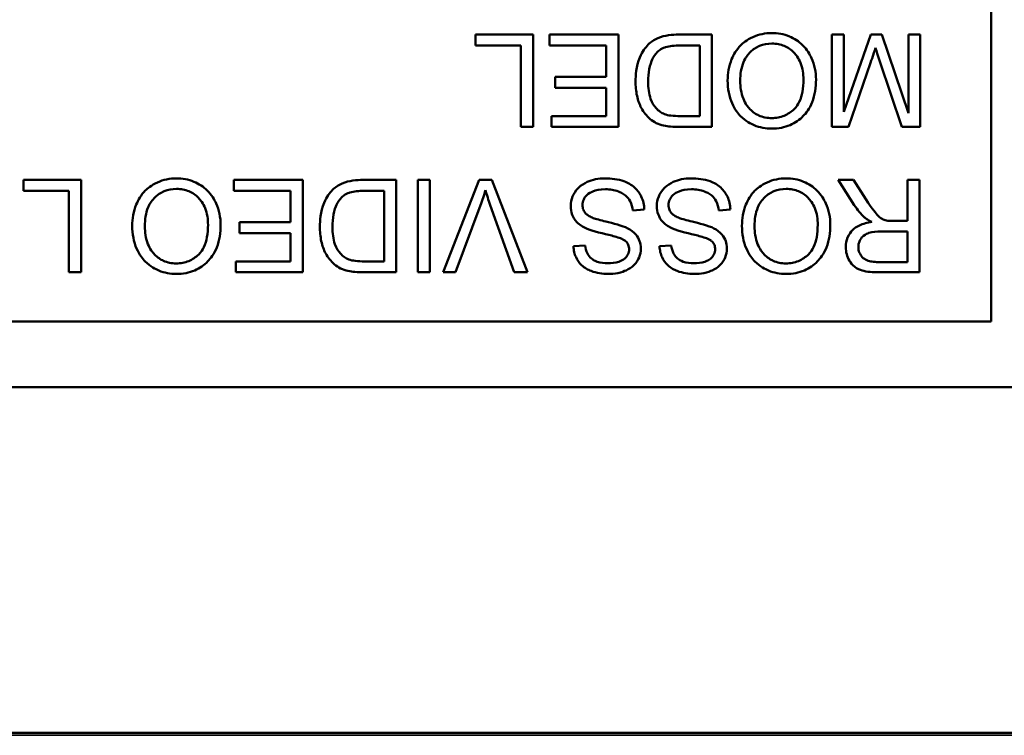
# Model space of a CAD drawing. Units: inches. Extents: x 5.8 to 92.9, y 3.3 to 45.2.
# Drawn here: x 42.9 to 43.7, y 41.1 to 41.7 of the extents above; entities that cross this region are included whole.
import ezdxf

# ---------------------------------------------------------------- set-up
doc = ezdxf.new("R2010")
doc.units = ezdxf.units.IN
doc.header["$MEASUREMENT"] = 0
doc.layers.add('Visible (ANSI)', color=7, linetype='Continuous', lineweight=50)
doc.layers.add('Visible Narrow (ANSI)', color=7, linetype='Continuous', lineweight=35)

msp = doc.modelspace()

# ---------------------------------------------------------------- linework, layer by layer
at = {"layer": 'Visible (ANSI)'}
for p, q in [((43.67473, 42.09589), (43.67473, 41.4454)), ((43.28378, 41.66285), (43.28378, 41.65458)), ((43.32753, 41.66285), (43.28378, 41.66285)), ((43.32753, 41.59285), (43.32753, 41.66285)), ((43.39219, 41.66285), (43.33991, 41.66285)), ((43.33991, 41.66285), (43.33991, 41.65458)), ((43.39219, 41.59285), (43.39219, 41.66285)), ((43.46305, 41.66285), (43.43776, 41.66285)), ((43.46305, 41.59285), (43.46305, 41.66285)), ((43.56293, 41.66285), (43.55402, 41.66285)), ((43.55402, 41.66285), (43.55402, 41.59285)), ((43.58336, 41.66285), (43.56293, 41.60427)), ((43.56293, 41.60427), (43.56293, 41.66285)), ((43.59168, 41.66285), (43.58336, 41.66285)), ((43.61196, 41.60326), (43.59168, 41.66285)), ((43.62087, 41.66285), (43.61196, 41.66285)), ((43.61196, 41.66285), (43.61196, 41.60326)), ((43.62087, 41.59285), (43.62087, 41.66285)), ((43.28378, 41.65458), (43.31825, 41.65458)), ((43.31825, 41.65458), (43.31825, 41.59285)), ((43.33991, 41.65458), (43.38291, 41.65458)), ((43.38291, 41.65458), (43.38291, 41.63079)), ((43.43883, 41.65458), (43.45376, 41.65458)), ((43.45376, 41.65458), (43.45376, 41.60112)), ((43.56645, 41.59285), (43.58325, 41.64157)), ((43.59035, 41.64242), (43.60694, 41.59285)), ((43.38291, 41.63079), (43.34412, 41.63079)), ((43.34412, 41.63079), (43.34412, 41.62252)), ((43.34412, 41.62252), (43.38291, 41.62252)), ((43.38291, 41.62252), (43.38291, 41.60112)), ((43.38291, 41.60112), (43.34151, 41.60112)), ((43.34151, 41.60112), (43.34151, 41.59285)), ((43.45376, 41.60112), (43.43904, 41.60112)), ((43.31825, 41.59285), (43.32753, 41.59285)), ((43.34151, 41.59285), (43.39219, 41.59285)), ((43.43893, 41.59285), (43.46305, 41.59285)), ((43.55402, 41.59285), (43.56645, 41.59285)), ((43.60694, 41.59285), (43.62087, 41.59285)), ((42.9413, 41.5527), (42.9413, 41.54443)), ((42.98505, 41.5527), (42.9413, 41.5527)), ((42.98505, 41.4827), (42.98505, 41.5527)), ((43.15296, 41.5527), (43.10067, 41.5527)), ((43.10067, 41.5527), (43.10067, 41.54443)), ((43.15296, 41.4827), (43.15296, 41.5527)), ((43.22381, 41.5527), (43.19852, 41.5527)), ((43.22381, 41.4827), (43.22381, 41.5527)), ((43.24937, 41.5527), (43.24008, 41.5527)), ((43.24008, 41.5527), (43.24008, 41.4827)), ((43.24937, 41.4827), (43.24937, 41.5527)), ((43.28671, 41.5527), (43.25929, 41.4827)), ((43.29626, 41.5527), (43.28671, 41.5527)), ((43.32331, 41.4827), (43.29626, 41.5527)), ((43.5704, 41.5527), (43.55882, 41.5527)), ((43.55882, 41.5527), (43.57093, 41.53365)), ((43.57968, 41.53813), (43.5704, 41.5527)), ((43.62044, 41.5527), (43.61116, 41.5527)), ((43.61116, 41.5527), (43.61116, 41.52159)), ((43.62044, 41.4827), (43.62044, 41.5527)), ((42.9413, 41.54443), (42.97577, 41.54443)), ((42.97577, 41.54443), (42.97577, 41.4827)), ((43.10067, 41.54443), (43.14367, 41.54443)), ((43.14367, 41.54443), (43.14367, 41.52063)), ((43.19959, 41.54443), (43.21453, 41.54443)), ((43.21453, 41.54443), (43.21453, 41.49097)), ((43.26873, 41.4827), (43.28767, 41.53354)), ((43.29509, 41.53354), (43.31328, 41.4827)), ((43.40303, 41.52943), (43.41178, 41.53018)), ((43.46828, 41.52943), (43.47703, 41.53018)), ((43.14367, 41.52063), (43.10489, 41.52063)), ((43.10489, 41.52063), (43.10489, 41.51236)), ((43.61116, 41.52159), (43.60043, 41.52159)), ((43.10489, 41.51236), (43.14367, 41.51236)), ((43.14367, 41.51236), (43.14367, 41.49097)), ((43.59126, 41.51359), (43.61116, 41.51359)), ((43.61116, 41.51359), (43.61116, 41.49043)), ((43.36696, 41.50308), (43.3581, 41.50238)), ((43.43221, 41.50308), (43.42335, 41.50238)), ((43.14367, 41.49097), (43.10227, 41.49097)), ((43.10227, 41.49097), (43.10227, 41.4827)), ((43.21453, 41.49097), (43.1998, 41.49097)), ((43.61116, 41.49043), (43.58902, 41.49043)), ((42.97577, 41.4827), (42.98505, 41.4827)), ((43.10227, 41.4827), (43.15296, 41.4827)), ((43.19969, 41.4827), (43.22381, 41.4827)), ((43.24008, 41.4827), (43.24937, 41.4827)), ((43.25929, 41.4827), (43.26873, 41.4827)), ((43.31328, 41.4827), (43.32331, 41.4827)), ((43.58939, 41.4827), (43.62044, 41.4827)), ((43.67473, 41.4454), (42.27424, 41.4454)), ((43.69448, 41.39565), (42.25448, 41.39565)), ((39.16756, 41.13362), (61.10755, 41.13362))]:
    msp.add_line(p, q, dxfattribs=at)
for points, knots in [([(43.43776, 41.66285), (43.43326, 41.66285), (43.42738, 41.66241), (43.41927, 41.65904), (43.4169, 41.65746), (43.41255, 41.65306), (43.41032, 41.65023), (43.40556, 41.63851), (43.40516, 41.63179), (43.40516, 41.62748)], [-0.1200795, -0.1200795, -0.1200795, -0.1200795, -0.0782796, -0.0782796, -0.0553638, -0.0553638, -0.0328697, -0.0328697, 0, 0, 0, 0]), ([(43.5084, 41.66403), (43.50591, 41.66403), (43.50345, 41.66378), (43.4986, 41.66276), (43.49628, 41.662), (43.48924, 41.65885), (43.48633, 41.65628), (43.48152, 41.65144), (43.47939, 41.64765), (43.47584, 41.63907), (43.47495, 41.63357), (43.47495, 41.62796)], [-0.09545269, -0.09545269, -0.09545269, -0.09545269, -0.08943102, -0.08943102, -0.0834784, -0.0834784, -0.07076079, -0.07076079, -0.04272432, -0.04272432, 0, 0, 0, 0]), ([(43.5419, 41.62876), (43.5419, 41.63158), (43.54162, 41.63437), (43.54046, 41.63987), (43.53959, 41.64252), (43.53717, 41.64792), (43.53518, 41.65148), (43.5289, 41.65768), (43.52544, 41.65995), (43.51747, 41.66326), (43.51299, 41.66403), (43.5084, 41.66403)], [-0.1682322, -0.1682322, -0.1682322, -0.1682322, -0.1351873, -0.1351873, -0.1023597, -0.1023597, -0.0657531, -0.0657531, -0.0349902, -0.0349902, 0, 0, 0, 0]), ([(43.4217, 41.64968), (43.4225, 41.6505), (43.42342, 41.65118), (43.42575, 41.65254), (43.42709, 41.65303), (43.43086, 41.65425), (43.43472, 41.65458), (43.43883, 41.65458)], [-0.04708302, -0.04708302, -0.04708302, -0.04708302, -0.04035783, -0.04035783, -0.03126514, -0.03126514, 0, 0, 0, 0]), ([(43.4845, 41.62785), (43.4845, 41.63267), (43.48514, 41.63765), (43.48838, 41.64532), (43.49018, 41.64775), (43.49422, 41.65169), (43.49653, 41.65326), (43.50211, 41.65556), (43.50525, 41.65608), (43.50845, 41.65608)], [-0.09679235, -0.09679235, -0.09679235, -0.09679235, -0.06739595, -0.06739595, -0.04602454, -0.04602454, -0.02441336, -0.02441336, 0, 0, 0, 0]), ([(43.50845, 41.65608), (43.51011, 41.65608), (43.51175, 41.65594), (43.51492, 41.65533), (43.51642, 41.65488), (43.52064, 41.65308), (43.52305, 41.65137), (43.52666, 41.64767), (43.5287, 41.64519), (43.53178, 41.6374), (43.53235, 41.63311), (43.53235, 41.62887)], [-0.1546798, -0.1546798, -0.1546798, -0.1546798, -0.1305725, -0.1305725, -0.1076542, -0.1076542, -0.063798, -0.063798, -0.0323126, -0.0323126, 0, 0, 0, 0]), ([(43.58325, 41.64157), (43.58398, 41.64368), (43.58476, 41.64595), (43.58596, 41.64955), (43.58652, 41.65127), (43.58699, 41.65277)], [-0.02908715, -0.02908715, -0.02908715, -0.02908715, -0.01194965, -0.01194965, 0, 0, 0, 0]), ([(43.58699, 41.65277), (43.58741, 41.65141), (43.58793, 41.64982), (43.589, 41.64651), (43.5897, 41.64438), (43.59035, 41.64242)], [-0.02649368, -0.02649368, -0.02649368, -0.02649368, -0.01572996, -0.01572996, 0, 0, 0, 0]), ([(43.41471, 41.62732), (43.41471, 41.63042), (43.41492, 41.63362), (43.41614, 41.64009), (43.41706, 41.64239), (43.4188, 41.64609), (43.42006, 41.64804), (43.4217, 41.64968)], [-0.04322359, -0.04322359, -0.04322359, -0.04322359, -0.03115537, -0.03115537, -0.01763793, -0.01763793, 0, 0, 0, 0]), ([(43.40516, 41.62748), (43.40516, 41.62379), (43.40548, 41.62007), (43.407, 41.61301), (43.40809, 41.60992), (43.41123, 41.60397), (43.41344, 41.6012), (43.4162, 41.59888)], [-0.07618913, -0.07618913, -0.07618913, -0.07618913, -0.05129348, -0.05129348, -0.02748299, -0.02748299, 0, 0, 0, 0]), ([(43.42709, 41.60256), (43.42589, 41.60302), (43.42477, 41.60363), (43.42262, 41.60517), (43.42163, 41.60609), (43.41938, 41.60866), (43.41778, 41.61074), (43.41519, 41.61803), (43.41471, 41.62266), (43.41471, 41.62732)], [-0.1050644, -0.1050644, -0.1050644, -0.1050644, -0.0860517, -0.0860517, -0.0659504, -0.0659504, -0.0354965, -0.0354965, 0, 0, 0, 0]), ([(43.47495, 41.62796), (43.47495, 41.62493), (43.4752, 41.6219), (43.47632, 41.61612), (43.47715, 41.6134), (43.48036, 41.60601), (43.48287, 41.60297), (43.48858, 41.5972), (43.49261, 41.59519), (43.4993, 41.59241), (43.50379, 41.59163), (43.5084, 41.59163)], [-0.07681568, -0.07681568, -0.07681568, -0.07681568, -0.0708986, -0.0708986, -0.06534204, -0.06534204, -0.05518146, -0.05518146, -0.0351539, -0.0351539, 0, 0, 0, 0]), ([(43.50835, 41.59958), (43.50663, 41.59958), (43.50493, 41.59974), (43.50162, 41.60042), (43.50006, 41.60093), (43.49655, 41.60252), (43.49407, 41.60398), (43.49019, 41.608), (43.48832, 41.61045), (43.48513, 41.61854), (43.4845, 41.62322), (43.4845, 41.62785)], [-0.1797127, -0.1797127, -0.1797127, -0.1797127, -0.1447044, -0.1447044, -0.1108661, -0.1108661, -0.066223, -0.066223, -0.0353474, -0.0353474, 0, 0, 0, 0]), ([(43.53235, 41.62887), (43.53235, 41.62573), (43.53214, 41.62251), (43.53111, 41.61686), (43.53038, 41.6143), (43.52827, 41.60988), (43.52699, 41.60799), (43.52316, 41.60431), (43.52058, 41.60255), (43.51478, 41.60014), (43.51161, 41.59958), (43.50835, 41.59958)], [-0.1091134, -0.1091134, -0.1091134, -0.1091134, -0.0852016, -0.0852016, -0.0653463, -0.0653463, -0.0478786, -0.0478786, -0.0248683, -0.0248683, 0, 0, 0, 0]), ([(43.5084, 41.59163), (43.51085, 41.59163), (43.51329, 41.59183), (43.51796, 41.59272), (43.52016, 41.59337), (43.52607, 41.5959), (43.52939, 41.59823), (43.53418, 41.60315), (43.53695, 41.60647), (43.54113, 41.61712), (43.5419, 41.62298), (43.5419, 41.62876)], [-0.2269139, -0.2269139, -0.2269139, -0.2269139, -0.1883472, -0.1883472, -0.1521264, -0.1521264, -0.0871063, -0.0871063, -0.0440243, -0.0440243, 0, 0, 0, 0]), ([(43.43904, 41.60112), (43.43674, 41.60112), (43.43423, 41.60121), (43.43023, 41.60169), (43.4285, 41.60202), (43.42709, 41.60256)], [-0.0269249, -0.0269249, -0.0269249, -0.0269249, -0.01152465, -0.01152465, 0, 0, 0, 0]), ([(43.4162, 41.59888), (43.41763, 41.59766), (43.41919, 41.59664), (43.42265, 41.59495), (43.42452, 41.59431), (43.42645, 41.59387)], [-0.02936972, -0.02936972, -0.02936972, -0.02936972, -0.01506774, -0.01506774, 0, 0, 0, 0]), ([(43.42645, 41.59387), (43.42812, 41.59348), (43.43002, 41.59325), (43.43408, 41.59292), (43.43658, 41.59285), (43.43893, 41.59285)], [-0.03094406, -0.03094406, -0.03094406, -0.03094406, -0.01790256, -0.01790256, 0, 0, 0, 0]), ([(43.05719, 41.55387), (43.0547, 41.55387), (43.05223, 41.55363), (43.04739, 41.5526), (43.04507, 41.55184), (43.03803, 41.54869), (43.03512, 41.54612), (43.03031, 41.54129), (43.02817, 41.53749), (43.02463, 41.52891), (43.02373, 41.52341), (43.02373, 41.5178)], [-0.09545269, -0.09545269, -0.09545269, -0.09545269, -0.08943102, -0.08943102, -0.0834784, -0.0834784, -0.07076079, -0.07076079, -0.04272432, -0.04272432, 0, 0, 0, 0]), ([(43.09069, 41.5186), (43.09069, 41.52142), (43.09041, 41.52421), (43.08925, 41.52971), (43.08838, 41.53236), (43.08596, 41.53776), (43.08397, 41.54132), (43.07769, 41.54752), (43.07422, 41.54979), (43.06625, 41.5531), (43.06178, 41.55387), (43.05719, 41.55387)], [-0.1682322, -0.1682322, -0.1682322, -0.1682322, -0.1351873, -0.1351873, -0.1023597, -0.1023597, -0.0657531, -0.0657531, -0.0349902, -0.0349902, 0, 0, 0, 0]), ([(43.19852, 41.5527), (43.19403, 41.5527), (43.18815, 41.55225), (43.18003, 41.54888), (43.17766, 41.5473), (43.17331, 41.5429), (43.17109, 41.54007), (43.16632, 41.52835), (43.16592, 41.52164), (43.16592, 41.51732)], [-0.1200795, -0.1200795, -0.1200795, -0.1200795, -0.0782796, -0.0782796, -0.0553638, -0.0553638, -0.0328697, -0.0328697, 0, 0, 0, 0]), ([(43.3819, 41.55387), (43.37952, 41.55387), (43.37714, 41.55366), (43.37262, 41.55274), (43.3705, 41.55207), (43.36643, 41.55021), (43.364, 41.54881), (43.35947, 41.5443), (43.3582, 41.54188), (43.3565, 41.53783), (43.35602, 41.53541), (43.35602, 41.5329)], [-0.07460843, -0.07460843, -0.07460843, -0.07460843, -0.06031583, -0.06031583, -0.04686611, -0.04686611, -0.0334595, -0.0334595, -0.0191311, -0.0191311, 0, 0, 0, 0]), ([(43.41178, 41.53018), (43.41172, 41.53192), (43.41151, 41.53364), (43.41073, 41.53697), (43.41017, 41.53854), (43.40849, 41.54206), (43.40693, 41.54457), (43.4021, 41.54902), (43.39937, 41.55059), (43.39184, 41.55334), (43.38673, 41.55387), (43.3819, 41.55387)], [-0.1265646, -0.1265646, -0.1265646, -0.1265646, -0.1063105, -0.1063105, -0.0867708, -0.0867708, -0.06092, -0.06092, -0.0367883, -0.0367883, 0, 0, 0, 0]), ([(43.44715, 41.55387), (43.44477, 41.55387), (43.4424, 41.55366), (43.43787, 41.55274), (43.43575, 41.55207), (43.43168, 41.55021), (43.42925, 41.54881), (43.42472, 41.5443), (43.42345, 41.54188), (43.42175, 41.53783), (43.42127, 41.53541), (43.42127, 41.5329)], [-0.07460843, -0.07460843, -0.07460843, -0.07460843, -0.06031583, -0.06031583, -0.04686611, -0.04686611, -0.0334595, -0.0334595, -0.0191311, -0.0191311, 0, 0, 0, 0]), ([(43.47703, 41.53018), (43.47697, 41.53192), (43.47676, 41.53364), (43.47598, 41.53697), (43.47543, 41.53854), (43.47374, 41.54206), (43.47218, 41.54457), (43.46735, 41.54902), (43.46462, 41.55059), (43.45709, 41.55334), (43.45198, 41.55387), (43.44715, 41.55387)], [-0.1265646, -0.1265646, -0.1265646, -0.1265646, -0.1063105, -0.1063105, -0.0867708, -0.0867708, -0.06092, -0.06092, -0.0367883, -0.0367883, 0, 0, 0, 0]), ([(43.51923, 41.55387), (43.51674, 41.55387), (43.51428, 41.55363), (43.50944, 41.5526), (43.50711, 41.55184), (43.50007, 41.54869), (43.49716, 41.54612), (43.49235, 41.54129), (43.49022, 41.53749), (43.48668, 41.52891), (43.48578, 41.52341), (43.48578, 41.5178)], [-0.09545269, -0.09545269, -0.09545269, -0.09545269, -0.08943102, -0.08943102, -0.0834784, -0.0834784, -0.07076079, -0.07076079, -0.04272432, -0.04272432, 0, 0, 0, 0]), ([(43.55274, 41.5186), (43.55274, 41.52142), (43.55246, 41.52421), (43.55129, 41.52971), (43.55042, 41.53236), (43.548, 41.53776), (43.54602, 41.54132), (43.53973, 41.54752), (43.53627, 41.54979), (43.5283, 41.5531), (43.52382, 41.55387), (43.51923, 41.55387)], [-0.1682322, -0.1682322, -0.1682322, -0.1682322, -0.1351873, -0.1351873, -0.1023597, -0.1023597, -0.0657531, -0.0657531, -0.0349902, -0.0349902, 0, 0, 0, 0]), ([(43.03328, 41.5177), (43.03328, 41.52251), (43.03392, 41.52749), (43.03717, 41.53516), (43.03897, 41.53759), (43.043, 41.54153), (43.04531, 41.5431), (43.0509, 41.5454), (43.05404, 41.54592), (43.05724, 41.54592)], [-0.09679235, -0.09679235, -0.09679235, -0.09679235, -0.06739595, -0.06739595, -0.04602454, -0.04602454, -0.02441336, -0.02441336, 0, 0, 0, 0]), ([(43.05724, 41.54592), (43.05889, 41.54592), (43.06054, 41.54578), (43.06371, 41.54517), (43.06521, 41.54472), (43.06943, 41.54292), (43.07184, 41.54121), (43.07545, 41.53751), (43.07749, 41.53503), (43.08057, 41.52724), (43.08114, 41.52295), (43.08114, 41.51871)], [-0.1546798, -0.1546798, -0.1546798, -0.1546798, -0.1305725, -0.1305725, -0.1076542, -0.1076542, -0.063798, -0.063798, -0.0323126, -0.0323126, 0, 0, 0, 0]), ([(43.18246, 41.53952), (43.18326, 41.54034), (43.18418, 41.54102), (43.18651, 41.54238), (43.18786, 41.54287), (43.19162, 41.54409), (43.19548, 41.54443), (43.19959, 41.54443)], [-0.04708302, -0.04708302, -0.04708302, -0.04708302, -0.04035783, -0.04035783, -0.03126514, -0.03126514, 0, 0, 0, 0]), ([(43.28767, 41.53354), (43.28838, 41.53543), (43.28905, 41.53733), (43.29029, 41.54114), (43.29087, 41.54304), (43.29141, 41.54496)], [-0.03052476, -0.03052476, -0.03052476, -0.03052476, -0.01515726, -0.01515726, 0, 0, 0, 0]), ([(43.29141, 41.54496), (43.29193, 41.54311), (43.29249, 41.54126), (43.29371, 41.53746), (43.29439, 41.53549), (43.29509, 41.53354)], [-0.03042318, -0.03042318, -0.03042318, -0.03042318, -0.0157987, -0.0157987, 0, 0, 0, 0]), ([(43.36493, 41.5337), (43.36493, 41.53444), (43.36501, 41.53518), (43.36533, 41.53663), (43.36557, 41.53732), (43.36633, 41.53893), (43.36703, 41.5401), (43.36959, 41.54245), (43.37121, 41.54334), (43.37496, 41.54481), (43.37799, 41.5456), (43.38232, 41.5456)], [-0.1198464, -0.1198464, -0.1198464, -0.1198464, -0.1021476, -0.1021476, -0.0845665, -0.0845665, -0.0597157, -0.0597157, -0.033016, -0.033016, 0, 0, 0, 0]), ([(43.38232, 41.5456), (43.38568, 41.5456), (43.38901, 41.54511), (43.39332, 41.54345), (43.39561, 41.54248), (43.39906, 41.5396), (43.40012, 41.53828), (43.40211, 41.53443), (43.40272, 41.53191), (43.40303, 41.52943)], [-0.107324, -0.107324, -0.107324, -0.107324, -0.0533157, -0.0533157, -0.0330085, -0.0330085, -0.0190304, -0.0190304, 0, 0, 0, 0]), ([(43.43018, 41.5337), (43.43018, 41.53444), (43.43026, 41.53518), (43.43058, 41.53663), (43.43082, 41.53732), (43.43158, 41.53893), (43.43228, 41.5401), (43.43484, 41.54245), (43.43646, 41.54334), (43.44021, 41.54481), (43.44324, 41.5456), (43.44758, 41.5456)], [-0.1198464, -0.1198464, -0.1198464, -0.1198464, -0.1021476, -0.1021476, -0.0845665, -0.0845665, -0.0597157, -0.0597157, -0.033016, -0.033016, 0, 0, 0, 0]), ([(43.44758, 41.5456), (43.45094, 41.5456), (43.45426, 41.54511), (43.45858, 41.54345), (43.46086, 41.54248), (43.46431, 41.5396), (43.46537, 41.53828), (43.46736, 41.53443), (43.46798, 41.53191), (43.46828, 41.52943)], [-0.107324, -0.107324, -0.107324, -0.107324, -0.0533157, -0.0533157, -0.0330085, -0.0330085, -0.0190304, -0.0190304, 0, 0, 0, 0]), ([(43.49533, 41.5177), (43.49533, 41.52251), (43.49597, 41.52749), (43.49921, 41.53516), (43.50101, 41.53759), (43.50505, 41.54153), (43.50736, 41.5431), (43.51294, 41.5454), (43.51608, 41.54592), (43.51928, 41.54592)], [-0.09679235, -0.09679235, -0.09679235, -0.09679235, -0.06739595, -0.06739595, -0.04602454, -0.04602454, -0.02441336, -0.02441336, 0, 0, 0, 0]), ([(43.51928, 41.54592), (43.52094, 41.54592), (43.52259, 41.54578), (43.52575, 41.54517), (43.52725, 41.54472), (43.53147, 41.54292), (43.53388, 41.54121), (43.53749, 41.53751), (43.53953, 41.53503), (43.54261, 41.52724), (43.54319, 41.52295), (43.54319, 41.51871)], [-0.1546798, -0.1546798, -0.1546798, -0.1546798, -0.1305725, -0.1305725, -0.1076542, -0.1076542, -0.063798, -0.063798, -0.0323126, -0.0323126, 0, 0, 0, 0]), ([(43.17547, 41.51716), (43.17547, 41.52026), (43.17568, 41.52347), (43.1769, 41.52993), (43.17782, 41.53223), (43.17956, 41.53593), (43.18082, 41.53788), (43.18246, 41.53952)], [-0.04322359, -0.04322359, -0.04322359, -0.04322359, -0.03115537, -0.03115537, -0.01763793, -0.01763793, 0, 0, 0, 0]), ([(43.35602, 41.5329), (43.35602, 41.53065), (43.35637, 41.52845), (43.35774, 41.52487), (43.35872, 41.52285), (43.36273, 41.51867), (43.36527, 41.51706), (43.36792, 41.51583)], [-0.07507244, -0.07507244, -0.07507244, -0.07507244, -0.04408363, -0.04408363, -0.02229668, -0.02229668, 0, 0, 0, 0]), ([(43.37315, 41.52383), (43.37205, 41.52424), (43.37094, 41.52474), (43.36908, 41.52583), (43.36827, 41.52641), (43.36658, 41.52808), (43.36601, 41.52909), (43.36514, 41.53117), (43.36493, 41.53242), (43.36493, 41.5337)], [-0.02852942, -0.02852942, -0.02852942, -0.02852942, -0.02232332, -0.02232332, -0.01714408, -0.01714408, -0.00977945, -0.00977945, 0, 0, 0, 0]), ([(43.42127, 41.5329), (43.42127, 41.53065), (43.42162, 41.52845), (43.42299, 41.52487), (43.42397, 41.52285), (43.42798, 41.51867), (43.43052, 41.51706), (43.43317, 41.51583)], [-0.07507244, -0.07507244, -0.07507244, -0.07507244, -0.04408363, -0.04408363, -0.02229668, -0.02229668, 0, 0, 0, 0]), ([(43.4384, 41.52383), (43.4373, 41.52424), (43.43619, 41.52474), (43.43433, 41.52583), (43.43352, 41.52641), (43.43183, 41.52808), (43.43126, 41.52909), (43.4304, 41.53117), (43.43018, 41.53242), (43.43018, 41.5337)], [-0.02852942, -0.02852942, -0.02852942, -0.02852942, -0.02232332, -0.02232332, -0.01714408, -0.01714408, -0.00977945, -0.00977945, 0, 0, 0, 0]), ([(43.57093, 41.53365), (43.57208, 41.53187), (43.57332, 41.53014), (43.57588, 41.52703), (43.5772, 41.52561), (43.57861, 41.52431)], [-0.0307474, -0.0307474, -0.0307474, -0.0307474, -0.01464062, -0.01464062, 0, 0, 0, 0]), ([(43.59526, 41.52191), (43.59415, 41.52219), (43.59309, 41.52262), (43.59076, 41.52391), (43.58978, 41.5247), (43.58728, 41.52721), (43.58484, 41.53012), (43.57968, 41.53813)], [-0.1511237, -0.1511237, -0.1511237, -0.1511237, -0.1173884, -0.1173884, -0.0726057, -0.0726057, 0, 0, 0, 0]), ([(43.02373, 41.5178), (43.02373, 41.51477), (43.02399, 41.51174), (43.02511, 41.50596), (43.02593, 41.50324), (43.02915, 41.49585), (43.03165, 41.49281), (43.03737, 41.48704), (43.0414, 41.48503), (43.04809, 41.48225), (43.05257, 41.48147), (43.05719, 41.48147)], [-0.07681568, -0.07681568, -0.07681568, -0.07681568, -0.0708986, -0.0708986, -0.06534204, -0.06534204, -0.05518146, -0.05518146, -0.0351539, -0.0351539, 0, 0, 0, 0]), ([(43.05713, 41.48942), (43.05542, 41.48942), (43.05371, 41.48958), (43.05041, 41.49026), (43.04884, 41.49077), (43.04534, 41.49236), (43.04286, 41.49382), (43.03898, 41.49784), (43.03711, 41.50029), (43.03392, 41.50838), (43.03328, 41.51306), (43.03328, 41.5177)], [-0.1797127, -0.1797127, -0.1797127, -0.1797127, -0.1447044, -0.1447044, -0.1108661, -0.1108661, -0.066223, -0.066223, -0.0353474, -0.0353474, 0, 0, 0, 0]), ([(43.08114, 41.51871), (43.08114, 41.51557), (43.08093, 41.51235), (43.0799, 41.5067), (43.07917, 41.50414), (43.07706, 41.49972), (43.07578, 41.49783), (43.07195, 41.49415), (43.06937, 41.49239), (43.06357, 41.48998), (43.0604, 41.48942), (43.05713, 41.48942)], [-0.1091134, -0.1091134, -0.1091134, -0.1091134, -0.0852016, -0.0852016, -0.0653463, -0.0653463, -0.0478786, -0.0478786, -0.0248683, -0.0248683, 0, 0, 0, 0]), ([(43.05719, 41.48147), (43.05964, 41.48147), (43.06208, 41.48167), (43.06675, 41.48256), (43.06895, 41.48321), (43.07486, 41.48574), (43.07818, 41.48807), (43.08297, 41.49299), (43.08574, 41.49631), (43.08992, 41.50696), (43.09069, 41.51282), (43.09069, 41.5186)], [-0.2269139, -0.2269139, -0.2269139, -0.2269139, -0.1883472, -0.1883472, -0.1521264, -0.1521264, -0.0871063, -0.0871063, -0.0440243, -0.0440243, 0, 0, 0, 0]), ([(43.39924, 41.51599), (43.39523, 41.51813), (43.38775, 41.51986), (43.37858, 41.52213), (43.37494, 41.52312), (43.37315, 41.52383)], [-0.03234716, -0.03234716, -0.03234716, -0.03234716, -0.01467423, -0.01467423, 0, 0, 0, 0]), ([(43.46449, 41.51599), (43.46048, 41.51813), (43.453, 41.51986), (43.44384, 41.52213), (43.44019, 41.52312), (43.4384, 41.52383)], [-0.03234716, -0.03234716, -0.03234716, -0.03234716, -0.01467423, -0.01467423, 0, 0, 0, 0]), ([(43.48578, 41.5178), (43.48578, 41.51477), (43.48603, 41.51174), (43.48715, 41.50596), (43.48798, 41.50324), (43.49119, 41.49585), (43.4937, 41.49281), (43.49941, 41.48704), (43.50345, 41.48503), (43.51013, 41.48225), (43.51462, 41.48147), (43.51923, 41.48147)], [-0.07681568, -0.07681568, -0.07681568, -0.07681568, -0.0708986, -0.0708986, -0.06534204, -0.06534204, -0.05518146, -0.05518146, -0.0351539, -0.0351539, 0, 0, 0, 0]), ([(43.51918, 41.48942), (43.51746, 41.48942), (43.51576, 41.48958), (43.51246, 41.49026), (43.51089, 41.49077), (43.50738, 41.49236), (43.5049, 41.49382), (43.50103, 41.49784), (43.49915, 41.50029), (43.49597, 41.50838), (43.49533, 41.51306), (43.49533, 41.5177)], [-0.1797127, -0.1797127, -0.1797127, -0.1797127, -0.1447044, -0.1447044, -0.1108661, -0.1108661, -0.066223, -0.066223, -0.0353474, -0.0353474, 0, 0, 0, 0]), ([(43.54319, 41.51871), (43.54319, 41.51557), (43.54298, 41.51235), (43.54194, 41.5067), (43.54121, 41.50414), (43.5391, 41.49972), (43.53782, 41.49783), (43.53399, 41.49415), (43.53141, 41.49239), (43.52561, 41.48998), (43.52244, 41.48942), (43.51918, 41.48942)], [-0.1091134, -0.1091134, -0.1091134, -0.1091134, -0.0852016, -0.0852016, -0.0653463, -0.0653463, -0.0478786, -0.0478786, -0.0248683, -0.0248683, 0, 0, 0, 0]), ([(43.51923, 41.48147), (43.52168, 41.48147), (43.52413, 41.48167), (43.52879, 41.48256), (43.53099, 41.48321), (43.5369, 41.48574), (43.54022, 41.48807), (43.54501, 41.49299), (43.54778, 41.49631), (43.55197, 41.50696), (43.55274, 41.51282), (43.55274, 41.5186)], [-0.2269139, -0.2269139, -0.2269139, -0.2269139, -0.1883472, -0.1883472, -0.1521264, -0.1521264, -0.0871063, -0.0871063, -0.0440243, -0.0440243, 0, 0, 0, 0]), ([(43.58416, 41.52084), (43.58096, 41.5204), (43.57767, 41.51961), (43.57279, 41.51729), (43.571, 41.51609), (43.5685, 41.51355), (43.56695, 41.51176), (43.56488, 41.50675), (43.56447, 41.5043), (43.56447, 41.5018)], [-0.1269982, -0.1269982, -0.1269982, -0.1269982, -0.0756067, -0.0756067, -0.0413406, -0.0413406, -0.0190826, -0.0190826, 0, 0, 0, 0]), ([(43.57861, 41.52431), (43.57933, 41.52368), (43.58015, 41.5231), (43.58198, 41.52195), (43.58308, 41.52137), (43.58416, 41.52084)], [-0.01641803, -0.01641803, -0.01641803, -0.01641803, -0.00914547, -0.00914547, 0, 0, 0, 0]), ([(43.60043, 41.52159), (43.59944, 41.52159), (43.59835, 41.52161), (43.5967, 41.52171), (43.59591, 41.52178), (43.59526, 41.52191)], [-0.01269309, -0.01269309, -0.01269309, -0.01269309, -0.00503137, -0.00503137, 0, 0, 0, 0]), ([(43.16592, 41.51732), (43.16592, 41.51363), (43.16624, 41.50991), (43.16776, 41.50285), (43.16885, 41.49976), (43.172, 41.49381), (43.1742, 41.49104), (43.17697, 41.48872)], [-0.07618913, -0.07618913, -0.07618913, -0.07618913, -0.05129348, -0.05129348, -0.02748299, -0.02748299, 0, 0, 0, 0]), ([(43.18785, 41.49241), (43.18665, 41.49286), (43.18553, 41.49347), (43.18338, 41.49501), (43.18239, 41.49593), (43.18014, 41.4985), (43.17855, 41.50058), (43.17595, 41.50787), (43.17547, 41.5125), (43.17547, 41.51716)], [-0.1050644, -0.1050644, -0.1050644, -0.1050644, -0.0860517, -0.0860517, -0.0659504, -0.0659504, -0.0354965, -0.0354965, 0, 0, 0, 0]), ([(43.36792, 41.51583), (43.37248, 41.51375), (43.38158, 41.51189), (43.39005, 41.50972), (43.39334, 41.50874), (43.39631, 41.50726), (43.39701, 41.50684), (43.39753, 41.50638)], [-0.05341386, -0.05341386, -0.05341386, -0.05341386, -0.02217686, -0.02217686, -0.00529645, -0.00529645, 0, 0, 0, 0]), ([(43.40916, 41.50078), (43.40916, 41.50271), (43.40886, 41.50459), (43.40769, 41.50787), (43.40683, 41.50959), (43.40367, 41.51326), (43.40153, 41.51479), (43.39924, 41.51599)], [-0.05817705, -0.05817705, -0.05817705, -0.05817705, -0.03691839, -0.03691839, -0.0197421, -0.0197421, 0, 0, 0, 0]), ([(43.43317, 41.51583), (43.43773, 41.51375), (43.44683, 41.51189), (43.4553, 41.50972), (43.45859, 41.50874), (43.46156, 41.50726), (43.46226, 41.50684), (43.46278, 41.50638)], [-0.05341386, -0.05341386, -0.05341386, -0.05341386, -0.02217686, -0.02217686, -0.00529645, -0.00529645, 0, 0, 0, 0]), ([(43.47441, 41.50078), (43.47441, 41.50271), (43.47412, 41.50459), (43.47294, 41.50787), (43.47208, 41.50959), (43.46892, 41.51326), (43.46679, 41.51479), (43.46449, 41.51599)], [-0.05817705, -0.05817705, -0.05817705, -0.05817705, -0.03691839, -0.03691839, -0.0197421, -0.0197421, 0, 0, 0, 0]), ([(43.57402, 41.5018), (43.57402, 41.50277), (43.57414, 41.50374), (43.57464, 41.50563), (43.57501, 41.50653), (43.57629, 41.50882), (43.57718, 41.50975), (43.5794, 41.51157), (43.58093, 41.51218), (43.58472, 41.51334), (43.58804, 41.51359), (43.59126, 41.51359)], [-0.04770096, -0.04770096, -0.04770096, -0.04770096, -0.04422972, -0.04422972, -0.040744, -0.040744, -0.034915, -0.034915, -0.02448331, -0.02448331, 0, 0, 0, 0]), ([(43.38408, 41.48963), (43.38143, 41.48963), (43.37863, 41.4899), (43.37389, 41.49147), (43.37252, 41.49243), (43.37046, 41.49414), (43.36947, 41.4954), (43.36771, 41.49877), (43.36718, 41.50092), (43.36696, 41.50308)], [-0.04613229, -0.04613229, -0.04613229, -0.04613229, -0.03698273, -0.03698273, -0.02895659, -0.02895659, -0.01653601, -0.01653601, 0, 0, 0, 0]), ([(43.39753, 41.50638), (43.39799, 41.50597), (43.3984, 41.50552), (43.3991, 41.50454), (43.39939, 41.50403), (43.40006, 41.50242), (43.40025, 41.50129), (43.40025, 41.50014)], [-0.01796358, -0.01796358, -0.01796358, -0.01796358, -0.0132861, -0.0132861, -0.00877245, -0.00877245, 0, 0, 0, 0]), ([(43.44934, 41.48963), (43.44668, 41.48963), (43.44388, 41.4899), (43.43914, 41.49147), (43.43778, 41.49243), (43.43571, 41.49414), (43.43472, 41.4954), (43.43296, 41.49877), (43.43243, 41.50092), (43.43221, 41.50308)], [-0.04613229, -0.04613229, -0.04613229, -0.04613229, -0.03698273, -0.03698273, -0.02895659, -0.02895659, -0.01653601, -0.01653601, 0, 0, 0, 0]), ([(43.46278, 41.50638), (43.46324, 41.50597), (43.46365, 41.50552), (43.46436, 41.50454), (43.46464, 41.50403), (43.46531, 41.50242), (43.4655, 41.50129), (43.4655, 41.50014)], [-0.01796358, -0.01796358, -0.01796358, -0.01796358, -0.0132861, -0.0132861, -0.00877245, -0.00877245, 0, 0, 0, 0]), ([(43.3581, 41.50238), (43.35815, 41.50092), (43.35833, 41.49947), (43.35899, 41.49666), (43.35945, 41.49532), (43.36105, 41.49188), (43.36243, 41.48985), (43.36661, 41.48589), (43.36922, 41.48455), (43.37557, 41.48208), (43.38003, 41.48147), (43.38446, 41.48147)], [-0.08343018, -0.08343018, -0.08343018, -0.08343018, -0.07466311, -0.07466311, -0.06617295, -0.06617295, -0.05190279, -0.05190279, -0.03376526, -0.03376526, 0, 0, 0, 0]), ([(43.40025, 41.50014), (43.40025, 41.49945), (43.40018, 41.49877), (43.39986, 41.49743), (43.39963, 41.4968), (43.39868, 41.49495), (43.39776, 41.49389), (43.39594, 41.49234), (43.39468, 41.49141), (43.3898, 41.48987), (43.38681, 41.48963), (43.38408, 41.48963)], [-0.08933799, -0.08933799, -0.08933799, -0.08933799, -0.07672435, -0.07672435, -0.06432005, -0.06432005, -0.03885678, -0.03885678, -0.02076792, -0.02076792, 0, 0, 0, 0]), ([(43.38446, 41.48147), (43.38686, 41.48147), (43.38926, 41.48167), (43.39451, 41.48272), (43.39665, 41.48355), (43.4002, 41.48514), (43.40219, 41.48642), (43.40594, 41.49012), (43.40712, 41.49233), (43.40872, 41.49614), (43.40916, 41.49842), (43.40916, 41.50078)], [-0.05528023, -0.05528023, -0.05528023, -0.05528023, -0.04954856, -0.04954856, -0.0425134, -0.0425134, -0.03148023, -0.03148023, -0.01801418, -0.01801418, 0, 0, 0, 0]), ([(43.42335, 41.50238), (43.4234, 41.50092), (43.42359, 41.49947), (43.42424, 41.49666), (43.4247, 41.49532), (43.4263, 41.49188), (43.42768, 41.48985), (43.43186, 41.48589), (43.43447, 41.48455), (43.44082, 41.48208), (43.44528, 41.48147), (43.44971, 41.48147)], [-0.08343018, -0.08343018, -0.08343018, -0.08343018, -0.07466311, -0.07466311, -0.06617295, -0.06617295, -0.05190279, -0.05190279, -0.03376526, -0.03376526, 0, 0, 0, 0]), ([(43.4655, 41.50014), (43.4655, 41.49945), (43.46543, 41.49877), (43.46511, 41.49743), (43.46488, 41.4968), (43.46393, 41.49495), (43.46301, 41.49389), (43.46119, 41.49234), (43.45993, 41.49141), (43.45505, 41.48987), (43.45206, 41.48963), (43.44934, 41.48963)], [-0.08933799, -0.08933799, -0.08933799, -0.08933799, -0.07672435, -0.07672435, -0.06432005, -0.06432005, -0.03885678, -0.03885678, -0.02076792, -0.02076792, 0, 0, 0, 0]), ([(43.44971, 41.48147), (43.45211, 41.48147), (43.45451, 41.48167), (43.45976, 41.48272), (43.4619, 41.48355), (43.46545, 41.48514), (43.46744, 41.48642), (43.47119, 41.49012), (43.47237, 41.49233), (43.47397, 41.49614), (43.47441, 41.49842), (43.47441, 41.50078)], [-0.05528023, -0.05528023, -0.05528023, -0.05528023, -0.04954856, -0.04954856, -0.0425134, -0.0425134, -0.03148023, -0.03148023, -0.01801418, -0.01801418, 0, 0, 0, 0]), ([(43.56447, 41.5018), (43.56447, 41.49995), (43.5647, 41.49814), (43.56565, 41.49461), (43.56637, 41.49295), (43.56809, 41.49008), (43.56932, 41.48835), (43.57321, 41.48527), (43.57521, 41.4845), (43.58047, 41.483), (43.58502, 41.4827), (43.58939, 41.4827)], [-0.09785493, -0.09785493, -0.09785493, -0.09785493, -0.08031456, -0.08031456, -0.0630443, -0.0630443, -0.04843176, -0.04843176, -0.03327299, -0.03327299, 0, 0, 0, 0]), ([(43.58902, 41.49043), (43.58745, 41.49043), (43.58584, 41.49053), (43.58301, 41.491), (43.58171, 41.49134), (43.5791, 41.49244), (43.57799, 41.49321), (43.57607, 41.49518), (43.57534, 41.49626), (43.57427, 41.49886), (43.57402, 41.50031), (43.57402, 41.5018)], [-0.05278176, -0.05278176, -0.05278176, -0.05278176, -0.04160614, -0.04160614, -0.03226901, -0.03226901, -0.02141322, -0.02141322, -0.01130925, -0.01130925, 0, 0, 0, 0]), ([(43.17697, 41.48872), (43.17839, 41.4875), (43.17995, 41.48648), (43.18341, 41.48479), (43.18528, 41.48415), (43.18721, 41.48371)], [-0.02936972, -0.02936972, -0.02936972, -0.02936972, -0.01506774, -0.01506774, 0, 0, 0, 0]), ([(43.1998, 41.49097), (43.1975, 41.49097), (43.19499, 41.49105), (43.19099, 41.49153), (43.18926, 41.49186), (43.18785, 41.49241)], [-0.0269249, -0.0269249, -0.0269249, -0.0269249, -0.01152465, -0.01152465, 0, 0, 0, 0]), ([(43.18721, 41.48371), (43.18888, 41.48332), (43.19078, 41.48309), (43.19484, 41.48276), (43.19735, 41.4827), (43.19969, 41.4827)], [-0.03094406, -0.03094406, -0.03094406, -0.03094406, -0.01790256, -0.01790256, 0, 0, 0, 0])]:
    msp.add_open_spline(points, degree=3, knots=knots, dxfattribs=at)
at = {"layer": 'Visible Narrow (ANSI)'}
msp.add_line((61.10755, 41.13171), (39.16756, 41.13171), dxfattribs=at)

doc.saveas('drawing.dxf')
